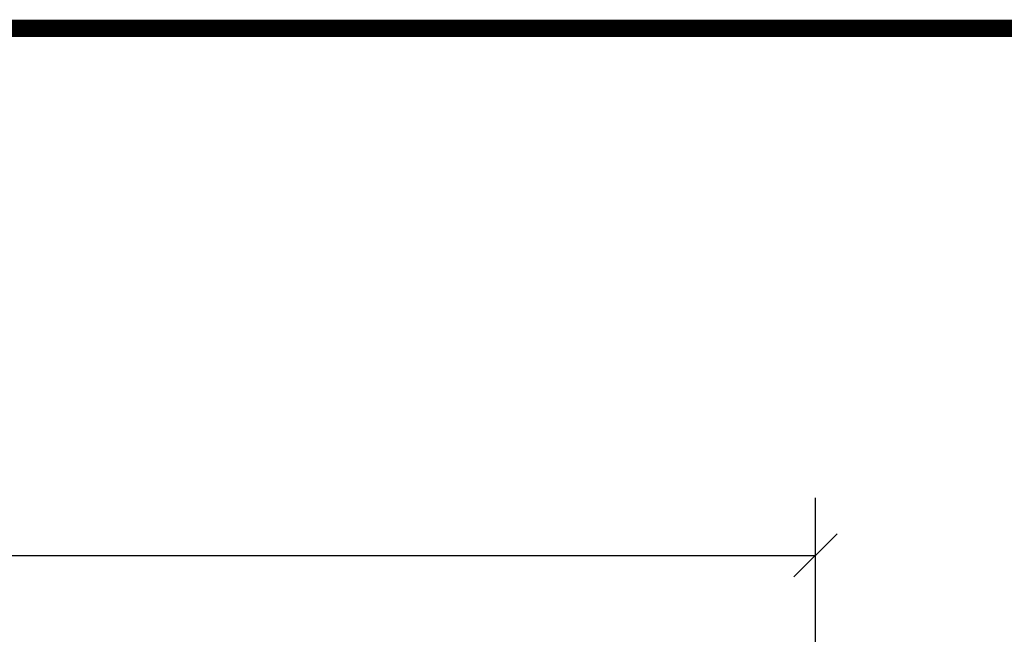
# Model space of a CAD drawing. Units: millimetres. Extents: x 181451 to 185048, y -4821 to -2842.
# Drawn here: x 183788 to 183959, y -2949 to -2842 of the extents above; entities that cross this region are included whole.
import ezdxf

# ---------------------------------------------------------------- set-up
doc = ezdxf.new("R2010")
doc.units = ezdxf.units.MM
doc.layers.add('FAKRO TEXT', color=80, linetype='Continuous', lineweight=9)
doc.styles.get("Standard").update_dxf_attribs({"font": 'arial.ttf'})
doc.dimstyles.new('FAKRO', dxfattribs={"dimscale": 5, "dimtxt": 4, "dimasz": 1.5, "dimexe": 2, "dimexo": 15, "dimgap": 0.5, "dimtad": 1, "dimdec": 0, "dimrnd": 0.1, "dimzin": 3, "dimdsep": 46, "dimtxsty": 'Standard', "dimblk": 'OBLIQUE', "dimcen": 2, "dimclrd": 3, "dimclre": 3, "dimclrt": 3, "dimadec": 0, "dimazin": 0, "dimtfac": 1, "dimtdec": 0, "dimtix": 1, "dimtmove": 2, "dimatfit": 3, "dimldrblk": 'OBLIQUE', "dimfxl": 0, "dimtolj": 1, "dimarcsym": 0})

# ---------------------------------------------------------------- blocks, each defined once
blk = doc.blocks.new('_Oblique')
at = {"color": 0, "linetype": 'ByBlock', "lineweight": -2}
blk.add_line((-0.5, -0.5), (0.5, 0.5), dxfattribs=at)
blk = doc.blocks.new('*D11')
at = {"layer": 'Defpoints', "color": 0, "transparency": 16777216}
for p in [(183926.32, -2934.96), (183319.22, -3026.66), (183926.32, -3026.66)]:
    blk.add_point(p, dxfattribs=at)
at = {"layer": 'FAKRO TEXT', "color": 3, "lineweight": -2, "transparency": 16777216}
for p, q in [((183319.22, -2951.66), (183319.22, -2924.96)), ((183926.32, -2951.66), (183926.32, -2924.96)), ((183319.22, -2934.96), (183926.32, -2934.96))]:
    blk.add_line(p, q, dxfattribs=at)
at = {"layer": 'FAKRO TEXT', "color": 3, "lineweight": -2, "transparency": 16777216, "xscale": 7.5, "yscale": 7.5, "zscale": 7.5, "rotation": 180}
blk.add_blockref('_Oblique', (183319.22, -2934.96), dxfattribs=at)
at = {"layer": 'FAKRO TEXT', "color": 3, "lineweight": -2, "transparency": 16777216, "xscale": 7.5, "yscale": 7.5, "zscale": 7.5}
blk.add_blockref('_Oblique', (183926.32, -2934.96), dxfattribs=at)
at = {"layer": 'FAKRO TEXT', "color": 3, "transparency": 16777216, "insert": (183622.77, -2922.12), "char_height": 20, "attachment_point": 5}
blk.add_mtext('\\A1;S', dxfattribs=at)

msp = doc.modelspace()

# ---------------------------------------------------------------- linework, layer by layer
at = {"layer": 'FAKRO TEXT', "const_width": 3}
msp.add_lwpolyline([(184246.18, -4819.17), (184246.18, -2843.49), (181452, -2843.49), (181452, -4819.17)], close=True, dxfattribs=at)

# ---------------------------------------------------------------- dimensions: what is measured, and where the dimension line sits
at = {"layer": 'FAKRO TEXT'}
dim = msp.add_linear_dim(base=(183926.32, -2934.96), p1=(183319.22, -3026.66), p2=(183926.32, -3026.66), text='S', dimstyle='FAKRO', dxfattribs=at)
dim.commit()
dim.dimension.update_dxf_attribs({"geometry": '*D11', "text_midpoint": (183622.77, -2922.12)})

doc.saveas('drawing.dxf')
